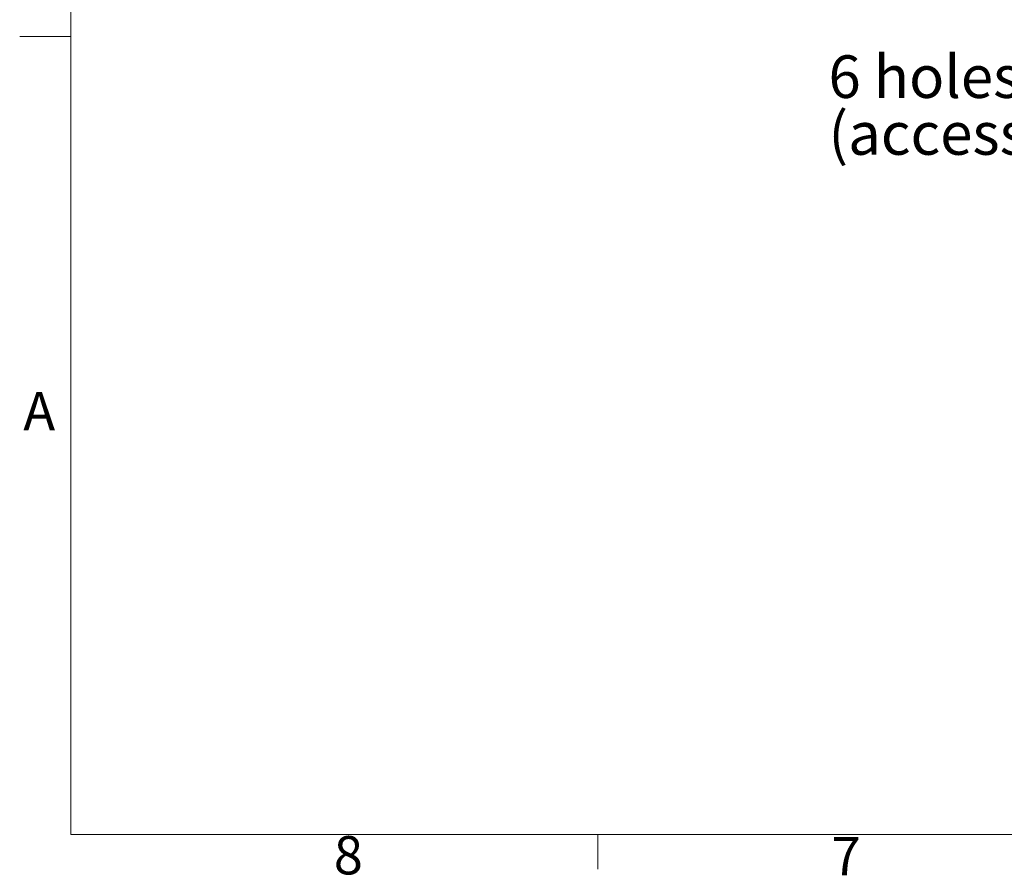
# Model space of a CAD drawing. Units: millimetres. Extents: x 5 to 273, y 7 to 212.
# Drawn here: x 5 to 66, y 7 to 61 of the extents above; entities that cross this region are included whole.
import ezdxf

# ---------------------------------------------------------------- set-up
doc = ezdxf.new("R2010")
doc.units = ezdxf.units.MM
doc.styles.add('SLDTEXTSTYLE0', font='TXT', dxfattribs={"width": 0.75})

# ---------------------------------------------------------------- blocks, each defined once
blk = doc.blocks.new('SW_NOTE_6')
at = {"color": 0, "linetype": 'Continuous', "lineweight": 0, "char_height": 2.64583, "attachment_point": 1, "style": 'SLDTEXTSTYLE0'}
for s, insert in [('6 holes 5.5mm diam.', (-40.863, 4.788)), ('(access to upper plate)', (-40.863, 1.26))]:
    blk.add_mtext(s, dxfattribs=dict(at, insert=insert))

msp = doc.modelspace()

# ---------------------------------------------------------------- linework, layer by layer
at = {"color": 7, "linetype": 'Continuous', "lineweight": 0}
for p, q in [((8.380146, 208.078659), (8.380146, 9.958659)), ((8.380146, 59.488659), (5.205146, 59.488659)), ((270.000146, 9.958659), (8.380146, 9.958659)), ((41.082646, 9.958659), (41.082646, 7.804759))]:
    msp.add_line(p, q, dxfattribs=at)

# ---------------------------------------------------------------- block references
msp.add_blockref('SW_NOTE_6', (96.259225, 53.538933), dxfattribs=at)

# ---------------------------------------------------------------- texts
at = {"color": 7, "linetype": 'Continuous', "lineweight": 0, "char_height": 2.38125, "attachment_point": 1, "style": 'SLDTEXTSTYLE0'}
for s, insert in [('A', (5.429507, 37.424456)), ('8', (24.697956, 9.85758)), ('7', (55.589948, 9.799711))]:
    msp.add_mtext(s, dxfattribs=dict(at, insert=insert))

doc.saveas('drawing.dxf')
